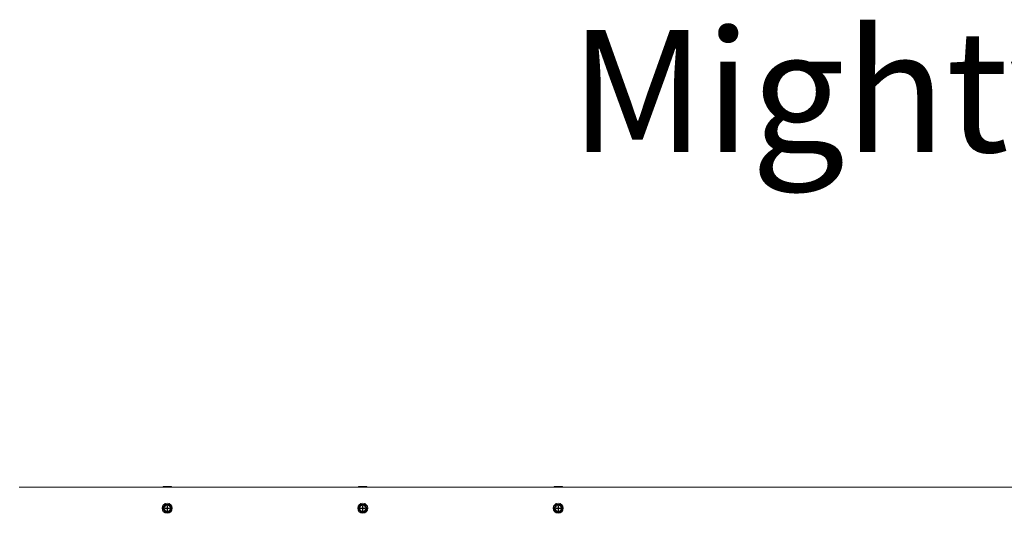
# Model space of a CAD drawing. Units: inches. Extents: x -19 to 335, y 117 to 249.
# Drawn here: x 44 to 84, y 229 to 249 of the extents above; entities that cross this region are included whole.
import ezdxf

# ---------------------------------------------------------------- set-up
doc = ezdxf.new("R2010")
doc.units = ezdxf.units.IN
doc.header["$MEASUREMENT"] = 0

# ---------------------------------------------------------------- blocks, each defined once
blk = doc.blocks.new('Mtherm II 2000 top pmp')
at = {"color": 7, "linetype": 'Continuous', "lineweight": 15}
for p, q in [((49.865, 0), (-49.865, 0)), ((-43.951, 0.02), (-43.974, 0.014)), ((-43.974, 0.014), (-43.974, 0)), ((-43.951, 0.02), (-43.938, 0.02)), ((-43.938, 0.02), (-43.919, 0.02)), ((-43.919, 0.02), (-43.811, 0.02)), ((-43.882, 0.014), (-43.882, 0)), ((-43.811, 0.02), (-43.773, 0.02)), ((-43.773, 0.02), (-43.667, 0.02)), ((-43.702, 0.014), (-43.702, 0)), ((-43.667, 0.02), (-43.648, 0.02)), ((-43.648, 0.02), (-43.637, 0.02)), ((-43.614, 0.014), (-43.637, 0.02)), ((-43.614, 0.014), (-43.614, 0)), ((-35.939, 0.02), (-35.962, 0.014)), ((-35.962, 0.014), (-35.962, 0)), ((-35.939, 0.02), (-35.925, 0.02)), ((-35.925, 0.02), (-35.906, 0.02)), ((-35.906, 0.02), (-35.798, 0.02)), ((-35.87, 0.014), (-35.87, 0)), ((-35.798, 0.02), (-35.76, 0.02)), ((-35.76, 0.02), (-35.654, 0.02)), ((-35.689, 0.014), (-35.689, 0)), ((-35.654, 0.02), (-35.636, 0.02)), ((-35.636, 0.02), (-35.624, 0.02)), ((-35.601, 0.014), (-35.624, 0.02)), ((-35.601, 0.014), (-35.601, 0)), ((-27.926, 0.02), (-27.949, 0.014)), ((-27.949, 0.014), (-27.949, 0)), ((-27.926, 0.02), (-27.913, 0.02)), ((-27.913, 0.02), (-27.893, 0.02)), ((-27.893, 0.02), (-27.786, 0.02)), ((-27.857, 0.014), (-27.857, 0)), ((-27.786, 0.02), (-27.748, 0.02)), ((-27.748, 0.02), (-27.642, 0.02)), ((-27.677, 0.014), (-27.677, 0)), ((-27.642, 0.02), (-27.623, 0.02)), ((-27.623, 0.02), (-27.611, 0.02)), ((-27.588, 0.014), (-27.611, 0.02)), ((-27.588, 0.014), (-27.588, 0)), ((-43.921, -0.777), (-43.94, -0.81)), ((-43.777, -0.713), (-43.815, -0.714)), ((-43.801, -0.785), (-43.801, -0.862)), ((-43.786, -0.785), (-43.801, -0.785)), ((-43.786, -0.785), (-43.786, -0.862)), ((-43.65, -0.806), (-43.669, -0.774)), ((-35.908, -0.777), (-35.927, -0.81)), ((-35.764, -0.713), (-35.802, -0.714)), ((-35.789, -0.785), (-35.789, -0.862)), ((-35.774, -0.785), (-35.789, -0.785)), ((-35.774, -0.785), (-35.774, -0.862)), ((-35.637, -0.806), (-35.657, -0.774)), ((-27.896, -0.777), (-27.914, -0.81)), ((-27.752, -0.713), (-27.79, -0.714)), ((-27.776, -0.785), (-27.776, -0.862)), ((-27.761, -0.785), (-27.776, -0.785)), ((-27.761, -0.785), (-27.761, -0.862)), ((-27.625, -0.806), (-27.644, -0.774)), ((-43.938, -0.933), (-43.919, -0.966)), ((-43.879, -0.862), (-43.801, -0.862)), ((-43.879, -0.862), (-43.879, -0.877)), ((-43.879, -0.877), (-43.801, -0.877)), ((-43.811, -1.026), (-43.773, -1.026)), ((-43.801, -0.877), (-43.801, -0.862)), ((-43.801, -0.862), (-43.786, -0.862)), ((-43.801, -0.862), (-43.794, -0.87)), ((-43.794, -0.87), (-43.801, -0.87)), ((-43.794, -0.87), (-43.801, -0.877)), ((-43.801, -0.877), (-43.786, -0.877)), ((-43.801, -0.877), (-43.801, -0.955)), ((-43.786, -0.955), (-43.801, -0.955)), ((-43.794, -0.87), (-43.786, -0.862)), ((-43.794, -0.862), (-43.794, -0.87)), ((-43.794, -0.87), (-43.794, -0.877)), ((-43.786, -0.877), (-43.794, -0.87)), ((-43.786, -0.87), (-43.794, -0.87)), ((-43.786, -0.862), (-43.709, -0.862)), ((-43.786, -0.877), (-43.786, -0.862)), ((-43.786, -0.877), (-43.709, -0.877)), ((-43.786, -0.877), (-43.786, -0.955)), ((-43.709, -0.862), (-43.709, -0.877)), ((-43.667, -0.963), (-43.648, -0.93)), ((-35.925, -0.933), (-35.906, -0.966)), ((-35.867, -0.862), (-35.789, -0.862)), ((-35.867, -0.862), (-35.867, -0.877)), ((-35.867, -0.877), (-35.789, -0.877)), ((-35.798, -1.026), (-35.76, -1.026)), ((-35.789, -0.877), (-35.789, -0.862)), ((-35.789, -0.862), (-35.774, -0.862)), ((-35.789, -0.862), (-35.781, -0.87)), ((-35.781, -0.87), (-35.789, -0.87)), ((-35.781, -0.87), (-35.789, -0.877)), ((-35.789, -0.877), (-35.774, -0.877)), ((-35.789, -0.877), (-35.789, -0.955)), ((-35.774, -0.955), (-35.789, -0.955)), ((-35.781, -0.87), (-35.774, -0.862)), ((-35.781, -0.862), (-35.781, -0.87)), ((-35.781, -0.87), (-35.781, -0.877)), ((-35.774, -0.877), (-35.781, -0.87)), ((-35.774, -0.87), (-35.781, -0.87)), ((-35.774, -0.862), (-35.696, -0.862)), ((-35.774, -0.877), (-35.774, -0.862)), ((-35.774, -0.877), (-35.696, -0.877)), ((-35.774, -0.877), (-35.774, -0.955)), ((-35.696, -0.862), (-35.696, -0.877)), ((-35.654, -0.963), (-35.636, -0.93)), ((-27.913, -0.933), (-27.893, -0.966)), ((-27.854, -0.862), (-27.776, -0.862)), ((-27.854, -0.862), (-27.854, -0.877)), ((-27.854, -0.877), (-27.776, -0.877)), ((-27.786, -1.026), (-27.748, -1.026)), ((-27.776, -0.877), (-27.776, -0.862)), ((-27.776, -0.862), (-27.761, -0.862)), ((-27.776, -0.862), (-27.769, -0.87)), ((-27.769, -0.87), (-27.776, -0.87)), ((-27.769, -0.87), (-27.776, -0.877)), ((-27.776, -0.877), (-27.761, -0.877)), ((-27.776, -0.877), (-27.776, -0.955)), ((-27.761, -0.955), (-27.776, -0.955)), ((-27.769, -0.862), (-27.769, -0.87)), ((-27.769, -0.87), (-27.761, -0.862)), ((-27.761, -0.877), (-27.769, -0.87)), ((-27.761, -0.87), (-27.769, -0.87)), ((-27.769, -0.87), (-27.769, -0.877)), ((-27.761, -0.862), (-27.684, -0.862)), ((-27.761, -0.877), (-27.761, -0.862)), ((-27.761, -0.877), (-27.761, -0.955)), ((-27.761, -0.877), (-27.684, -0.877)), ((-27.684, -0.862), (-27.684, -0.877)), ((-27.642, -0.963), (-27.623, -0.93))]:
    blk.add_line(p, q, dxfattribs=at)
for centre, radius in [((-43.794, -0.87), 0.207), ((-43.794, -0.87), 0.125), ((-35.781, -0.87), 0.207), ((-35.781, -0.87), 0.125), ((-27.769, -0.87), 0.207), ((-27.769, -0.87), 0.125)]:
    blk.add_circle(centre, radius, dxfattribs=at)
for centre, start, end in [((-43.794, -0.87), 97.6629, 143.8123), ((-43.794, -0.87), 37.6629, 83.8123), ((-43.794, -0.87), 337.6629, 23.8123), ((-35.781, -0.87), 97.6629, 143.8123), ((-35.781, -0.87), 37.6629, 83.8123), ((-35.781, -0.87), 337.6629, 23.8123), ((-27.769, -0.87), 97.6629, 143.8123), ((-27.769, -0.87), 37.6629, 83.8123), ((-27.769, -0.87), 337.6629, 23.8123), ((-43.794, -0.87), 157.6629, 203.8123), ((-43.794, -0.87), 217.6629, 263.8123), ((-43.794, -0.87), 277.6629, 323.8123), ((-35.781, -0.87), 157.6629, 203.8123), ((-35.781, -0.87), 217.6629, 263.8123), ((-35.781, -0.87), 277.6629, 323.8123), ((-27.769, -0.87), 157.6629, 203.8123), ((-27.769, -0.87), 217.6629, 263.8123), ((-27.769, -0.87), 277.6629, 323.8123)]:
    blk.add_arc(centre, 0.157, start, end, dxfattribs=at)
for points in [[(-43.974, 0.014), (-43.938, 0.02)], [(-43.882, 0.014), (-43.811, 0.02)], [(-43.702, 0.014), (-43.667, 0.02)], [(-35.962, 0.014), (-35.925, 0.02)], [(-35.87, 0.014), (-35.798, 0.02)], [(-35.689, 0.014), (-35.654, 0.02)], [(-27.949, 0.014), (-27.913, 0.02)], [(-27.857, 0.014), (-27.786, 0.02)], [(-27.677, 0.014), (-27.642, 0.02)], [(-43.886, -0.715), (-43.921, -0.777)], [(-43.706, -0.712), (-43.777, -0.713)], [(-43.614, -0.868), (-43.65, -0.806)], [(-35.874, -0.715), (-35.908, -0.777)], [(-35.693, -0.712), (-35.764, -0.713)], [(-35.601, -0.868), (-35.637, -0.806)], [(-27.861, -0.715), (-27.896, -0.777)], [(-27.681, -0.712), (-27.752, -0.713)], [(-27.588, -0.868), (-27.625, -0.806)], [(-43.974, -0.872), (-43.938, -0.933)], [(-43.882, -1.027), (-43.811, -1.026)], [(-43.702, -1.025), (-43.667, -0.963)], [(-35.962, -0.872), (-35.925, -0.933)], [(-35.87, -1.027), (-35.798, -1.026)], [(-35.689, -1.025), (-35.654, -0.963)], [(-27.949, -0.872), (-27.913, -0.933)], [(-27.857, -1.027), (-27.786, -1.026)], [(-27.677, -1.025), (-27.642, -0.963)]]:
    blk.add_open_spline(points, degree=1, dxfattribs=at)
for points, knots in [([(-43.919, 0.02), (-43.912, 0.019), (-43.9, 0.018), (-43.888, 0.015), (-43.882, 0.014)], [0, 0, 0, 0, 0.509698, 1, 1, 1, 1]), ([(-43.773, 0.02), (-43.76, 0.019), (-43.736, 0.018), (-43.712, 0.015), (-43.702, 0.014)], [0, 0, 0, 0, 0.561456, 1, 1, 1, 1]), ([(-43.648, 0.02), (-43.642, 0.019), (-43.631, 0.018), (-43.619, 0.015), (-43.614, 0.014)], [0, 0, 0, 0, 0.51488, 1, 1, 1, 1]), ([(-35.906, 0.02), (-35.9, 0.019), (-35.888, 0.018), (-35.875, 0.015), (-35.87, 0.014)], [0, 0, 0, 0, 0.509714, 1, 1, 1, 1]), ([(-35.76, 0.02), (-35.747, 0.019), (-35.723, 0.018), (-35.7, 0.015), (-35.689, 0.014)], [0, 0, 0, 0, 0.561456, 1, 1, 1, 1]), ([(-35.636, 0.02), (-35.63, 0.019), (-35.618, 0.018), (-35.607, 0.015), (-35.601, 0.014)], [0, 0, 0, 0, 0.51488, 1, 1, 1, 1]), ([(-27.893, 0.02), (-27.887, 0.019), (-27.875, 0.018), (-27.863, 0.015), (-27.857, 0.014)], [0, 0, 0, 0, 0.509706, 1, 1, 1, 1]), ([(-27.748, 0.02), (-27.734, 0.019), (-27.711, 0.018), (-27.687, 0.015), (-27.677, 0.014)], [0, 0, 0, 0, 0.561463, 1, 1, 1, 1]), ([(-27.623, 0.02), (-27.617, 0.019), (-27.606, 0.018), (-27.594, 0.015), (-27.588, 0.014)], [0, 0, 0, 0, 0.514872, 1, 1, 1, 1]), ([(-43.815, -0.714), (-43.828, -0.714), (-43.852, -0.714), (-43.876, -0.715), (-43.886, -0.715)], [0, 0, 0, 0, 0.561456, 1, 1, 1, 1]), ([(-43.669, -0.774), (-43.676, -0.763), (-43.688, -0.743), (-43.7, -0.722), (-43.706, -0.712)], [0, 0, 0, 0, 0.509696, 1, 1, 1, 1]), ([(-35.802, -0.714), (-35.816, -0.714), (-35.84, -0.714), (-35.863, -0.715), (-35.874, -0.715)], [0, 0, 0, 0, 0.561489, 1, 1, 1, 1]), ([(-35.657, -0.774), (-35.663, -0.763), (-35.675, -0.743), (-35.687, -0.722), (-35.693, -0.712)], [0, 0, 0, 0, 0.509696, 1, 1, 1, 1]), ([(-27.79, -0.714), (-27.803, -0.714), (-27.827, -0.714), (-27.851, -0.715), (-27.861, -0.715)], [0, 0, 0, 0, 0.561473, 1, 1, 1, 1]), ([(-27.644, -0.774), (-27.65, -0.763), (-27.663, -0.743), (-27.675, -0.722), (-27.681, -0.712)], [0, 0, 0, 0, 0.509705, 1, 1, 1, 1]), ([(-43.94, -0.81), (-43.945, -0.821), (-43.957, -0.842), (-43.969, -0.862), (-43.974, -0.872)], [0, 0, 0, 0, 0.514879, 1, 1, 1, 1]), ([(-43.919, -0.966), (-43.912, -0.976), (-43.9, -0.997), (-43.888, -1.017), (-43.882, -1.027)], [0, 0, 0, 0, 0.509696, 1, 1, 1, 1]), ([(-43.773, -1.026), (-43.76, -1.026), (-43.736, -1.025), (-43.712, -1.025), (-43.702, -1.025)], [0, 0, 0, 0, 0.561456, 1, 1, 1, 1]), ([(-43.648, -0.93), (-43.642, -0.919), (-43.631, -0.898), (-43.619, -0.878), (-43.614, -0.868)], [0, 0, 0, 0, 0.514886, 1, 1, 1, 1]), ([(-35.927, -0.81), (-35.933, -0.821), (-35.945, -0.842), (-35.956, -0.862), (-35.962, -0.872)], [0, 0, 0, 0, 0.51487, 1, 1, 1, 1]), ([(-35.906, -0.966), (-35.9, -0.976), (-35.888, -0.997), (-35.875, -1.017), (-35.87, -1.027)], [0, 0, 0, 0, 0.509713, 1, 1, 1, 1]), ([(-35.76, -1.026), (-35.747, -1.026), (-35.723, -1.025), (-35.7, -1.025), (-35.689, -1.025)], [0, 0, 0, 0, 0.561456, 1, 1, 1, 1]), ([(-35.636, -0.93), (-35.63, -0.919), (-35.618, -0.898), (-35.607, -0.878), (-35.601, -0.868)], [0, 0, 0, 0, 0.514886, 1, 1, 1, 1]), ([(-27.914, -0.81), (-27.92, -0.821), (-27.932, -0.842), (-27.944, -0.862), (-27.949, -0.872)], [0, 0, 0, 0, 0.514875, 1, 1, 1, 1]), ([(-27.893, -0.966), (-27.887, -0.976), (-27.875, -0.997), (-27.863, -1.017), (-27.857, -1.027)], [0, 0, 0, 0, 0.509705, 1, 1, 1, 1]), ([(-27.748, -1.026), (-27.734, -1.026), (-27.711, -1.025), (-27.687, -1.025), (-27.677, -1.025)], [0, 0, 0, 0, 0.561463, 1, 1, 1, 1]), ([(-27.623, -0.93), (-27.617, -0.919), (-27.606, -0.898), (-27.594, -0.878), (-27.588, -0.868)], [0, 0, 0, 0, 0.514878, 1, 1, 1, 1])]:
    blk.add_open_spline(points, degree=3, knots=knots, dxfattribs=at)

msp = doc.modelspace()

# ---------------------------------------------------------------- block references
msp.add_blockref('Mtherm II 2000 top pmp', (93.991, 229.74))

# ---------------------------------------------------------------- texts
at = {"insert": (66.703, 248.487), "char_height": 5, "width": 83.67075, "attachment_point": 1}
msp.add_mtext('{\\fArial|b0|i0|c0|p34;Mighty Therm II 2000}', dxfattribs=at)

doc.saveas('drawing.dxf')
